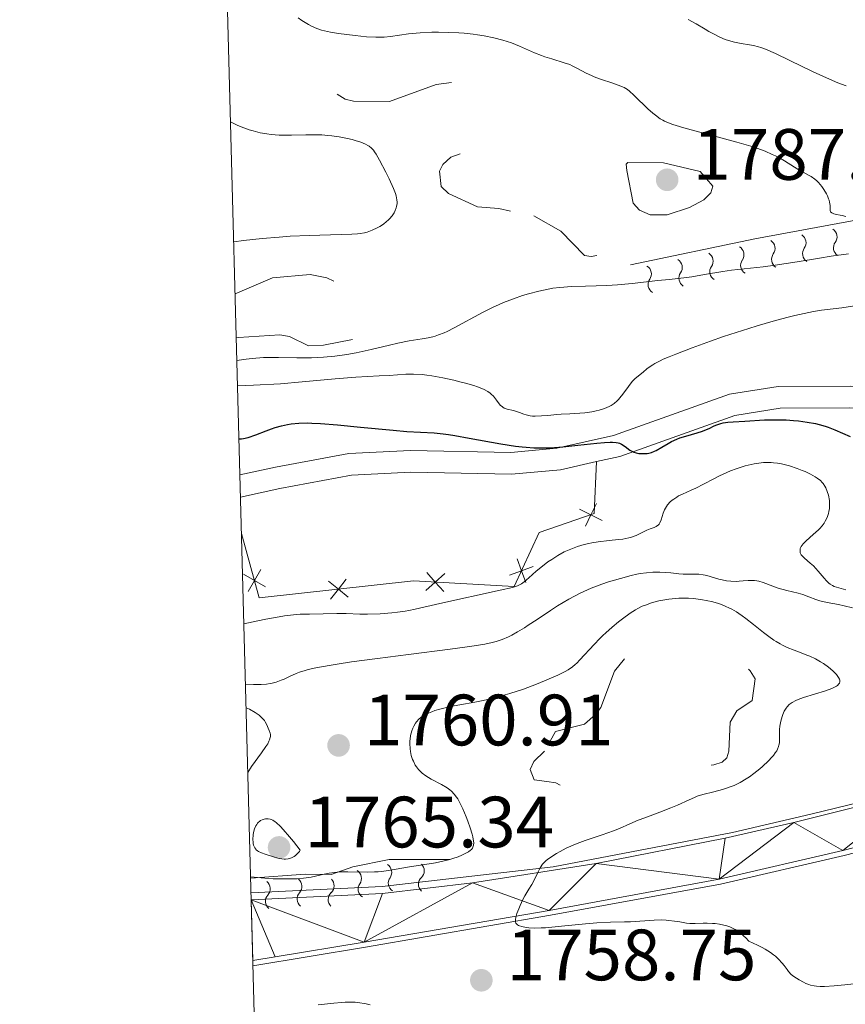
# Model space of a CAD drawing. Units: metres. Extents: x 680866 to 685399, y 4758186 to 4761275.
# Drawn here: x 681758 to 681872, y 4759731 to 4759867 of the extents above; entities that cross this region are included whole.
import ezdxf

# ---------------------------------------------------------------- set-up
doc = ezdxf.new("R2010")
doc.units = ezdxf.units.M
doc.header["$MEASUREMENT"] = 0
doc.linetypes.add('DGN Style 3', pattern=[76.65448, 54.7532, -21.90128])
doc.linetypes.add('DGN Style 5', pattern=[38.32724, 16.42596, -21.90128])
for name, color, linetype, lineweight in [('Carátula', 7, 'Continuous', 0), ('Edificios construcciones cerramientos', 7, 'Continuous', 0), ('Elementos auxiliares', 7, 'Continuous', 0), ('Relieve y altimetría', 7, 'Continuous', 0), ('Textos de rotulación', 7, 'Continuous', 0), ('Viales y ferrocarril', 7, 'Continuous', 0)]:
    doc.layers.add(name, color=color, linetype=linetype, lineweight=lineweight)
doc.styles.add('Style-arial', font='arial.shx', dxfattribs={"bigfont": 'arialbig.shx'})

# ---------------------------------------------------------------- blocks, each defined once
blk = doc.blocks.new('5PATER')
at = {"layer": 'Relieve y altimetría', "linetype": 'Continuous', "lineweight": 0}
h = blk.add_hatch(color=250, dxfattribs=at)
edge = h.paths.add_edge_path()
edge.add_ellipse((0, 0), major_axis=(-1.1, -1.11), ratio=0.999422, start_angle=0, end_angle=360)

msp = doc.modelspace()

# ---------------------------------------------------------------- linework, layer by layer
at = {"layer": 'Carátula', "color": 7, "linetype": 'Continuous', "lineweight": 0}
msp.add_3dface([(680945.71, 4758186.12), (685399.11, 4758305.59), (685319.46, 4761274.54), (680866.06, 4761155.06)], dxfattribs=at)
at = {"layer": 'Edificios construcciones cerramientos', "color": 250, "linetype": 'Continuous', "lineweight": 0, "flags": 128}
for points, elevation in [([(681837.2, 4759800.42), (681836.43, 4759798.85), (681835.66, 4759797.28)], 1772.59), ([(681838, 4759798.08), (681836.43, 4759798.85), (681834.86, 4759799.62)], 1772.59), ([(681826.24, 4759792.79), (681826.84, 4759791.14), (681827.44, 4759789.5)], 1770.81), ([(681789.13, 4759788.26), (681789.99, 4759789.78), (681790.86, 4759791.3)], 1771.66), ([(681816.12, 4759788.27), (681814.95, 4759789.57), (681813.79, 4759790.88)], 1772.13), ([(681828.48, 4759791.74), (681826.84, 4759791.14), (681825.19, 4759790.54)], 1770.81), ([(681791.51, 4759788.92), (681789.99, 4759789.78), (681788.47, 4759790.65)], 1771.66), ([(681802.94, 4759787.5), (681801.58, 4759788.59), (681800.21, 4759789.69)], 1772.06), ([(681802.67, 4759789.96), (681801.58, 4759788.59), (681800.48, 4759787.23)], 1772.06), ([(681816.26, 4759790.74), (681814.95, 4759789.57), (681813.65, 4759788.41)], 1772.13)]:
    msp.add_lwpolyline(points, dxfattribs=dict(at, elevation=elevation))
at = {"layer": 'Edificios construcciones cerramientos', "color": 170, "linetype": 'Continuous', "lineweight": 0}
for points in [[(682044.21, 4759814.94, 1764.6), (682041.65, 4759810.6, 1764.59), (682038.51, 4759807.01, 1764.97), (682035.58, 4759804.7, 1765.13), (682027.51, 4759799.38, 1764.99), (682019.06, 4759794.87, 1765.2), (682006.81, 4759790.13, 1765.38), (681995.4, 4759786.96, 1765.57), (681977.99, 4759783.3, 1765.25), (681948.32, 4759777.72, 1764.64), (681916.92, 4759771.15, 1763.5), (681901.77, 4759767.13, 1762.98), (681882.28, 4759761.33, 1761.4), (681866.78, 4759757.53, 1760.86), (681855.97, 4759755.01, 1760.26), (681831.23, 4759750.27, 1758.88), (681820, 4759748.99, 1757.56), (681807.63, 4759747.55, 1757.39), (681789.53, 4759746.69, 1757.06)], [(681916.66, 4759763.35, 1762.9), (681913.15, 4759762.65, 1762.44), (681893.94, 4759757.64, 1761.51), (681871.39, 4759751.84, 1760.06), (681854.33, 4759747.88, 1759.55), (681830.85, 4759743.58, 1757.83), (681805.33, 4759739.2, 1756.58), (681789.8, 4759736.62, 1756.68)]]:
    msp.add_polyline3d(points, dxfattribs=at)
at = {"layer": 'Edificios construcciones cerramientos', "color": 250, "linetype": 'Continuous', "lineweight": 0}
msp.add_polyline3d([(681788.21, 4759796.27, 1772.22), (681790.65, 4759787.39, 1771.46), (681811.96, 4759789.74, 1772.63), (681825.82, 4759788.96, 1770.3), (681829.3, 4759796.41, 1772.05), (681836.89, 4759799.01, 1772.63), (681837.18, 4759806.19, 1774.37)], dxfattribs=at)
at = {"layer": 'Elementos auxiliares', "color": 250, "linetype": 'Continuous', "lineweight": 0}
msp.add_3dface([(681819.94, 4758603.33), (685218.7, 4758694.51), (685156.02, 4761007.95), (681758.41, 4760916.77)], dxfattribs=at)
at = {"layer": 'Relieve y altimetría', "color": 36, "linetype": 'Continuous', "lineweight": 0, "flags": 128}
for points, elevation in [([(681796.04, 4759867.43), (681796.56, 4759867.08), (681797.47, 4759866.53), (681797.87, 4759866.31), (681798.59, 4759865.98), (681799.24, 4759865.75), (681799.65, 4759865.64), (681800.51, 4759865.47), (681801.58, 4759865.29), (681803.89, 4759864.98), (681805.47, 4759864.81), (681806.73, 4759864.75), (681807.44, 4759864.75), (681807.88, 4759864.78), (681808.78, 4759864.87), (681811.26, 4759865.21), (681812.85, 4759865.36), (681814.5, 4759865.44), (681815.4, 4759865.45), (681816.78, 4759865.43), (681818.2, 4759865.36), (681818.92, 4759865.31), (681820.16, 4759865.18), (681820.78, 4759865.1), (681821.69, 4759864.95), (681823.01, 4759864.69), (681824.27, 4759864.36), (681824.87, 4759864.17), (681825.46, 4759863.97), (681826.57, 4759863.53), (681828.64, 4759862.63), (681829.61, 4759862.23), (681830.09, 4759862.06), (681831.02, 4759861.77), (681832.74, 4759861.25), (681833.5, 4759860.98), (681833.85, 4759860.83), (681834.5, 4759860.51), (681835.78, 4759859.8), (681836.5, 4759859.46), (681836.9, 4759859.29), (681837.76, 4759858.98), (681839.47, 4759858.42), (681840.2, 4759858.17), (681840.78, 4759857.94), (681841.02, 4759857.82), (681841.46, 4759857.55), (681841.74, 4759857.33), (681842.36, 4759856.77), (681842.92, 4759856.2), (681843.8, 4759855.34), (681844.27, 4759854.9), (681844.97, 4759854.27), (681845.32, 4759853.99), (681846, 4759853.51), (681846.36, 4759853.3), (681846.6, 4759853.18), (681847.13, 4759852.94), (681847.73, 4759852.71), (681848.18, 4759852.56), (681849.24, 4759852.24), (681856.57, 4759850.28), (681858.49, 4759849.71), (681859.33, 4759849.44), (681860.46, 4759849.02), (681861.46, 4759848.6), (681861.91, 4759848.38), (681862.34, 4759848.16), (681863.14, 4759847.7), (681864.52, 4759846.81), (681865.13, 4759846.44), (681865.71, 4759846.12), (681866.45, 4759845.74), (681866.81, 4759845.54), (681867.33, 4759845.17), (681867.58, 4759844.96), (681867.83, 4759844.71), (681868.3, 4759844.14), (681868.59, 4759843.73), (681868.93, 4759843.16), (681869.06, 4759842.88), (681869.23, 4759842.47), (681869.29, 4759842.28), (681869.36, 4759842.01), (681869.42, 4759841.54), (681869.42, 4759841.26), (681869.44, 4759840.96), (681869.45, 4759840.83), (681869.51, 4759840.67), (681869.66, 4759840.51), (681869.94, 4759840.38), (681870.3, 4759840.29), (681870.83, 4759840.2), (681871.09, 4759840.16), (681871.62, 4759840.03)], 1790), ([(681849.84, 4759867.22), (681850.93, 4759866.61), (681852.18, 4759865.88), (681852.72, 4759865.56), (681853.27, 4759865.26), (681854.21, 4759864.78), (681854.97, 4759864.45), (681855.42, 4759864.29), (681856.23, 4759864.06), (681857.15, 4759863.89), (681858.33, 4759863.7), (681858.86, 4759863.61), (681859.53, 4759863.46), (681859.88, 4759863.35), (681860.52, 4759863.11), (681861.88, 4759862.51), (681863.88, 4759861.56), (681867.02, 4759860.05), (681868.54, 4759859.34), (681870.52, 4759858.48), (681871.64, 4759858.04)], 1795), ([(681786.7, 4759853.09), (681787.61, 4759852.65), (681788.19, 4759852.4), (681789.29, 4759852), (681789.81, 4759851.83), (681790.8, 4759851.59), (681791.72, 4759851.42), (681792.31, 4759851.35), (681793.41, 4759851.26), (681793.99, 4759851.24), (681795.1, 4759851.23), (681797.09, 4759851.28), (681798, 4759851.3), (681799.3, 4759851.28), (681800.13, 4759851.22), (681800.67, 4759851.17), (681801.7, 4759851.03), (681802.82, 4759850.81), (681803.5, 4759850.65), (681803.92, 4759850.53), (681804.66, 4759850.29), (681805.31, 4759850.02), (681805.64, 4759849.84), (681805.83, 4759849.71), (681806.15, 4759849.45), (681806.43, 4759849.16), (681806.57, 4759848.97), (681806.81, 4759848.61), (681807.27, 4759847.8), (681808.15, 4759846.13), (681808.61, 4759845.2), (681809.2, 4759843.89), (681809.47, 4759843.18), (681809.56, 4759842.88), (681809.67, 4759842.34), (681809.69, 4759842.02), (681809.68, 4759841.82), (681809.62, 4759841.42), (681809.56, 4759841.23), (681809.41, 4759840.84), (681809.27, 4759840.55), (681808.99, 4759840.13), (681808.65, 4759839.72), (681808.45, 4759839.52), (681808.24, 4759839.33), (681807.79, 4759838.97), (681807.29, 4759838.65), (681806.95, 4759838.46), (681806.26, 4759838.13), (681805.56, 4759837.88), (681805.19, 4759837.79), (681804.57, 4759837.68), (681804.23, 4759837.64), (681803.44, 4759837.58), (681797.56, 4759837.42), (681794.91, 4759837.29), (681793.43, 4759837.19), (681791.05, 4759836.99), (681788.48, 4759836.71), (681787.14, 4759836.54)], 1785), ([(681787.58, 4759820.16), (681788.87, 4759820.34), (681789.69, 4759820.43), (681791.24, 4759820.54), (681791.96, 4759820.57), (681793.34, 4759820.58), (681795.85, 4759820.52), (681797.02, 4759820.5), (681797.87, 4759820.51), (681799.52, 4759820.59), (681801.09, 4759820.74), (681802.1, 4759820.87), (681802.76, 4759820.97), (681804.04, 4759821.21), (681806.11, 4759821.66), (681808.63, 4759822.28), (681809.78, 4759822.54), (681811.35, 4759822.84), (681813.16, 4759823.13), (681813.95, 4759823.27), (681814.6, 4759823.42), (681814.92, 4759823.51), (681815.4, 4759823.67), (681816.17, 4759823.98), (681816.59, 4759824.17), (681817.57, 4759824.66), (681821.49, 4759826.76), (681822.95, 4759827.49), (681823.67, 4759827.83), (681824.37, 4759828.14), (681825.73, 4759828.67), (681827, 4759829.11), (681827.8, 4759829.35), (681829.26, 4759829.73), (681830.55, 4759830.01), (681831.17, 4759830.11), (681832.12, 4759830.23), (681833.73, 4759830.35), (681835.7, 4759830.42), (681838.62, 4759830.51), (681840.08, 4759830.59), (681842.12, 4759830.77), (681845.66, 4759831.19), (681847.21, 4759831.35), (681849.25, 4759831.57), (681850.34, 4759831.71), (681852.12, 4759832), (681854.62, 4759832.43), (681855.84, 4759832.6), (681857.59, 4759832.8), (681860.21, 4759833.08), (681861.85, 4759833.3), (681864.88, 4759833.78), (681867.96, 4759834.29), (681869.56, 4759834.54), (681871.96, 4759834.86)], 1785), ([(681787.67, 4759816.65), (681789.87, 4759816.74), (681793.59, 4759816.95), (681796.58, 4759817.19), (681801.14, 4759817.63), (681803.98, 4759817.84), (681807.22, 4759818.02), (681808.58, 4759818.1), (681810.87, 4759818.25), (681811.95, 4759818.27), (681813.13, 4759818.21), (681813.78, 4759818.14), (681814.47, 4759818.04), (681815.98, 4759817.77), (681817.53, 4759817.42), (681818.52, 4759817.17), (681819.14, 4759817.01), (681820.25, 4759816.68), (681820.77, 4759816.5), (681821.6, 4759816.17), (681822.2, 4759815.86), (681822.51, 4759815.65), (681822.68, 4759815.51), (681822.97, 4759815.21), (681823.4, 4759814.66), (681823.77, 4759814.18), (681823.96, 4759813.96), (681824.17, 4759813.78), (681824.29, 4759813.7), (681824.47, 4759813.59), (681824.87, 4759813.44), (681825.74, 4759813.23), (681826.17, 4759813.12), (681826.58, 4759812.96), (681827.15, 4759812.74), (681827.48, 4759812.63), (681828.05, 4759812.52), (681828.38, 4759812.48), (681828.75, 4759812.47), (681829.59, 4759812.49), (681830.5, 4759812.56), (681831.73, 4759812.68), (681832.32, 4759812.74), (681833.52, 4759812.81), (681834.92, 4759812.88), (681835.58, 4759812.93), (681836.55, 4759813.07), (681837.17, 4759813.2), (681837.56, 4759813.3), (681838.3, 4759813.52), (681838.94, 4759813.78), (681839.24, 4759813.94), (681839.65, 4759814.22), (681840.05, 4759814.56), (681840.24, 4759814.77), (681840.44, 4759815), (681840.83, 4759815.51), (681841.61, 4759816.58), (681841.99, 4759817.07), (681842.18, 4759817.28), (681842.55, 4759817.65), (681843.62, 4759818.55), (681844.13, 4759818.99), (681844.48, 4759819.25), (681844.95, 4759819.55), (681845.24, 4759819.72), (681845.97, 4759820.1), (681846.42, 4759820.31), (681847.21, 4759820.66), (681848.15, 4759821.04), (681850.39, 4759821.9), (681852.95, 4759822.82), (681854.73, 4759823.44), (681858.2, 4759824.57), (681859.39, 4759824.94), (681861.56, 4759825.58), (681863.45, 4759826.09), (681864.57, 4759826.37), (681866.5, 4759826.79), (681867.13, 4759826.91), (681868.25, 4759827.09), (681871.03, 4759827.44), (681875.5, 4759828.12)], 1780), ([(681788.54, 4759783.8), (681790.48, 4759784.23), (681791.59, 4759784.46), (681793.42, 4759784.79), (681794.16, 4759784.91), (681795.37, 4759785.06), (681796.29, 4759785.12), (681797.61, 4759785.13), (681801.37, 4759785.25), (681802.64, 4759785.21), (681804.52, 4759785.14), (681805.58, 4759785.14), (681807.35, 4759785.2), (681808.97, 4759785.32), (681809.74, 4759785.4), (681810.81, 4759785.55), (681811.29, 4759785.63), (681812.19, 4759785.81), (681815.6, 4759786.61), (681823.91, 4759788.43), (681825.59, 4759788.84), (681826.3, 4759789.07), (681826.65, 4759789.23), (681826.85, 4759789.34), (681827.22, 4759789.59), (681827.86, 4759790.14), (681828.89, 4759791.07), (681829.52, 4759791.6), (681830.49, 4759792.34), (681831.03, 4759792.7), (681831.87, 4759793.23), (681832.76, 4759793.72), (681833.21, 4759793.93), (681833.66, 4759794.13), (681834.57, 4759794.48), (681835.5, 4759794.75), (681836.13, 4759794.9), (681836.56, 4759794.99), (681837.43, 4759795.13), (681838.93, 4759795.3), (681840.24, 4759795.43), (681840.84, 4759795.51), (681841.67, 4759795.66), (681842.03, 4759795.76), (681842.67, 4759795.99), (681843.22, 4759796.25), (681843.86, 4759796.59), (681844.16, 4759796.73), (681844.6, 4759796.9), (681845.16, 4759797.11), (681845.41, 4759797.22), (681845.63, 4759797.36), (681845.72, 4759797.44), (681845.86, 4759797.58), (681845.96, 4759797.74), (681846.13, 4759798.14), (681846.41, 4759799.07), (681846.6, 4759799.55), (681846.72, 4759799.78), (681847.01, 4759800.22), (681847.38, 4759800.62), (681847.66, 4759800.87), (681847.85, 4759801.02), (681848.28, 4759801.3), (681848.53, 4759801.45), (681849.07, 4759801.71), (681850.26, 4759802.23), (681850.92, 4759802.53), (681851.95, 4759803.06), (681853.41, 4759803.84), (681854.16, 4759804.23), (681855.16, 4759804.7), (681855.67, 4759804.92), (681856.46, 4759805.22), (681857.29, 4759805.49), (681857.72, 4759805.61), (681858.52, 4759805.81), (681858.94, 4759805.89), (681859.58, 4759805.98), (681860.25, 4759806.05), (681860.59, 4759806.06), (681861.29, 4759806.05), (681861.64, 4759806.03), (681862.18, 4759805.97), (681862.73, 4759805.88), (681863.1, 4759805.8), (681863.84, 4759805.61), (681864.9, 4759805.25), (681865.57, 4759804.99), (681865.98, 4759804.82), (681866.72, 4759804.47), (681867.39, 4759804.1), (681867.66, 4759803.93), (681868.11, 4759803.57), (681868.35, 4759803.33), (681868.48, 4759803.16), (681868.72, 4759802.79), (681868.84, 4759802.56), (681869.04, 4759802.07), (681869.2, 4759801.54), (681869.33, 4759800.82)], 1770), ([(681869.33, 4759800.82), (681869.36, 4759800.48), (681869.37, 4759800.22), (681869.35, 4759799.74), (681869.27, 4759799.29), (681869.2, 4759799.01), (681869.02, 4759798.47), (681868.77, 4759797.97), (681868.63, 4759797.72), (681868.36, 4759797.35), (681868.02, 4759796.96), (681867.82, 4759796.76), (681867.11, 4759796.13), (681866.12, 4759795.27), (681865.73, 4759794.86), (681865.45, 4759794.49), (681865.36, 4759794.31), (681865.32, 4759794.19), (681865.28, 4759793.97), (681865.29, 4759793.75), (681865.32, 4759793.61), (681865.46, 4759793.34), (681865.58, 4759793.19), (681865.89, 4759792.88), (681866.7, 4759792.2), (681867.14, 4759791.79), (681867.8, 4759791.08), (681868.6, 4759790.12), (681868.95, 4759789.72), (681869.26, 4759789.41), (681869.42, 4759789.29), (681869.75, 4759789.09), (681870, 4759788.97), (681870.63, 4759788.77), (681871.62, 4759788.51)], 1770), ([(681788.76, 4759775.49), (681789.86, 4759775.43), (681790.52, 4759775.42), (681790.92, 4759775.44), (681791.66, 4759775.5), (681792.15, 4759775.57), (681792.45, 4759775.63), (681793, 4759775.77), (681793.71, 4759776.01), (681794.11, 4759776.18), (681794.82, 4759776.52), (681795.75, 4759776.95), (681796.21, 4759777.13), (681796.98, 4759777.37), (681797.42, 4759777.49), (681798.46, 4759777.72), (681800.29, 4759778.06), (681801.41, 4759778.24), (681803.37, 4759778.54), (681806.97, 4759779.04), (681811.28, 4759779.58), (681817.02, 4759780.3), (681819.36, 4759780.61), (681820.31, 4759780.75), (681821.78, 4759780.99), (681822.81, 4759781.21), (681823.34, 4759781.35), (681824.2, 4759781.65), (681825.05, 4759782.02), (681825.52, 4759782.25), (681826.31, 4759782.68), (681827.25, 4759783.25), (681827.78, 4759783.6), (681828.99, 4759784.41), (681830.84, 4759785.65), (681831.83, 4759786.29), (681833.37, 4759787.21), (681834.15, 4759787.63), (681834.94, 4759788.03), (681835.45, 4759788.27), (681836.48, 4759788.71), (681837.95, 4759789.27), (681838.87, 4759789.58), (681840.52, 4759790.08), (681841.98, 4759790.47), (681842.77, 4759790.65), (681843.24, 4759790.74), (681844.1, 4759790.86), (681844.99, 4759790.93), (681845.56, 4759790.95), (681845.94, 4759790.95), (681846.67, 4759790.91), (681847.47, 4759790.83), (681848.58, 4759790.71), (681849.16, 4759790.68), (681850.09, 4759790.67), (681851.33, 4759790.64), (681851.92, 4759790.58), (681852.2, 4759790.53), (681852.73, 4759790.39), (681853.74, 4759790.07), (681854.27, 4759789.92), (681854.55, 4759789.86), (681855.13, 4759789.76), (681855.73, 4759789.69), (681856.52, 4759789.67), (681856.9, 4759789.68), (681857.45, 4759789.72), (681858.14, 4759789.78), (681858.49, 4759789.8), (681859.02, 4759789.78), (681859.3, 4759789.74), (681859.58, 4759789.68), (681860.18, 4759789.5), (681861.52, 4759789), (681862.26, 4759788.75), (681863.45, 4759788.41), (681865.01, 4759788.02), (681865.68, 4759787.84), (681866.5, 4759787.54), (681867.47, 4759787.17), (681868.03, 4759786.99), (681869.05, 4759786.76), (681870.61, 4759786.47), (681871.39, 4759786.3), (681872.5, 4759786.02)], 1765), ([(681837.64, 4759781.77), (681838.05, 4759782.18), (681838.48, 4759782.57), (681839.35, 4759783.35), (681840.23, 4759784.07), (681840.8, 4759784.51), (681841.86, 4759785.27), (681842.57, 4759785.72), (681842.89, 4759785.91), (681843.52, 4759786.23), (681843.94, 4759786.4), (681844.81, 4759786.7), (681845.79, 4759786.96), (681846.33, 4759787.08), (681847.19, 4759787.21), (681848.1, 4759787.3), (681848.58, 4759787.33), (681849.45, 4759787.34), (681849.89, 4759787.33), (681850.56, 4759787.29), (681851.58, 4759787.17), (681852.58, 4759787), (681853.07, 4759786.89), (681853.91, 4759786.65), (681854.33, 4759786.51), (681854.95, 4759786.26), (681855.57, 4759785.97), (681855.88, 4759785.81), (681856.51, 4759785.44), (681856.82, 4759785.24), (681857.31, 4759784.9), (681857.81, 4759784.54), (681858.84, 4759783.73), (681860.25, 4759782.6), (681860.96, 4759782.06), (681861.66, 4759781.57), (681862.01, 4759781.35), (681862.52, 4759781.05), (681862.86, 4759780.87), (681863.52, 4759780.55), (681864.48, 4759780.16), (681865.68, 4759779.72), (681866.24, 4759779.5), (681866.65, 4759779.33), (681867.4, 4759778.96), (681868.09, 4759778.58), (681868.5, 4759778.33), (681869.21, 4759777.83), (681869.83, 4759777.32), (681870.14, 4759777.01), (681870.31, 4759776.81), (681870.59, 4759776.41), (681870.72, 4759776.15), (681870.76, 4759776.02), (681870.77, 4759775.82), (681870.71, 4759775.61), (681870.64, 4759775.51), (681870.44, 4759775.31), (681870.3, 4759775.2), (681870.02, 4759775.05), (681869.67, 4759774.89), (681868.79, 4759774.56), (681865.78, 4759773.64), (681865.02, 4759773.37), (681864.71, 4759773.24), (681864.2, 4759772.97), (681863.93, 4759772.78), (681863.77, 4759772.65), (681863.49, 4759772.36), (681863.36, 4759772.17), (681863.11, 4759771.76), (681862.91, 4759771.31), (681862.8, 4759771), (681862.62, 4759770.37), (681862.5, 4759769.67), (681862.46, 4759769.21), (681862.44, 4759768.9), (681862.45, 4759768.3), (681862.47, 4759767.71), (681862.45, 4759767.39), (681862.38, 4759767.06), (681862.33, 4759766.88), (681862.18, 4759766.5), (681862.07, 4759766.3), (681861.86, 4759765.98), (681861.6, 4759765.63), (681861.39, 4759765.39), (681860.93, 4759764.89), (681860.11, 4759764.12), (681859.72, 4759763.78), (681858.91, 4759763.14), (681858.3, 4759762.7), (681857.86, 4759762.41), (681857, 4759761.91), (681856.18, 4759761.51), (681855.64, 4759761.29), (681855.29, 4759761.16), (681854.58, 4759760.93), (681853.41, 4759760.63), (681851.87, 4759760.24), (681851.11, 4759760)], 1760), ([(681789.47, 4759748.87), (681791.44, 4759748.7), (681792.6, 4759748.63), (681793.3, 4759748.61), (681794.56, 4759748.59), (681795.38, 4759748.61), (681795.88, 4759748.63), (681796.76, 4759748.7), (681797.85, 4759748.85), (681798.44, 4759748.96), (681799.41, 4759749.19), (681800.3, 4759749.38), (681800.69, 4759749.45), (681801.42, 4759749.54), (681801.89, 4759749.57), (681802.88, 4759749.59), (681805.6, 4759749.53), (681806.58, 4759749.56), (681807.06, 4759749.59), (681807.55, 4759749.63), (681808.5, 4759749.76), (681811.38, 4759750.27), (681812.92, 4759750.5), (681815, 4759750.83), (681816.01, 4759751.04), (681816.97, 4759751.28), (681817.38, 4759751.4), (681818.13, 4759751.66), (681818.64, 4759751.86), (681819.28, 4759752.18), (681819.54, 4759752.34), (681819.83, 4759752.56), (681819.94, 4759752.67), (681820.07, 4759752.85), (681820.14, 4759752.98), (681820.23, 4759753.25), (681820.25, 4759753.58), (681820.23, 4759753.82), (681820.12, 4759754.4), (681820.02, 4759754.79), (681819.76, 4759755.65), (681819.43, 4759756.57), (681819.2, 4759757.18), (681818.74, 4759758.28), (681818.31, 4759759.2), (681818.05, 4759759.65), (681817.88, 4759759.9), (681817.55, 4759760.32), (681817.18, 4759760.7), (681816.97, 4759760.88), (681816.58, 4759761.17), (681815.8, 4759761.63), (681814.38, 4759762.38), (681813.63, 4759762.85), (681813.15, 4759763.21), (681812.93, 4759763.41), (681812.62, 4759763.72), (681812.35, 4759764.07), (681812.19, 4759764.31), (681811.93, 4759764.83), (681811.82, 4759765.09), (681811.64, 4759765.64), (681811.52, 4759766.19), (681811.47, 4759766.56), (681811.43, 4759767.28), (681811.45, 4759767.66), (681811.47, 4759767.91), (681811.55, 4759768.38), (681811.72, 4759769.03), (681811.87, 4759769.42), (681811.98, 4759769.66), (681812.22, 4759770.08), (681812.37, 4759770.28), (681812.67, 4759770.63), (681813.01, 4759770.92), (681813.26, 4759771.09), (681813.81, 4759771.39), (681814.47, 4759771.68), (681814.87, 4759771.83), (681815.59, 4759772.05), (681816.51, 4759772.28), (681817.06, 4759772.39), (681818.35, 4759772.63), (681820.4, 4759773.01), (681821.54, 4759773.24), (681823.35, 4759773.65), (681824.28, 4759773.9), (681825.23, 4759774.18), (681827.11, 4759774.8), (681828.91, 4759775.47), (681830.02, 4759775.92), (681830.69, 4759776.2), (681831.87, 4759776.73), (681832.87, 4759777.23), (681833.27, 4759777.46), (681833.9, 4759777.89), (681834.26, 4759778.18), (681834.48, 4759778.38), (681834.92, 4759778.85), (681836.86, 4759780.97), (681837.64, 4759781.77)], 1760), ([(681788.85, 4759772.23), (681789.32, 4759772.01), (681790.08, 4759771.58), (681790.65, 4759771.18), (681790.95, 4759770.93), (681791.11, 4759770.76), (681791.37, 4759770.45), (681791.48, 4759770.28), (681791.66, 4759769.96), (681792.01, 4759769.1), (681792.16, 4759768.73), (681792.21, 4759768.52), (681792.21, 4759768.27), (681792.19, 4759768.13), (681792.09, 4759767.79), (681792, 4759767.59), (681791.83, 4759767.25), (681791.59, 4759766.87), (681790.98, 4759765.98), (681789.61, 4759764.1), (681789.09, 4759763.31)], 1760), ([(681851.11, 4759760), (681850.74, 4759759.86), (681849.98, 4759759.53), (681848.37, 4759758.78), (681847.46, 4759758.39), (681845.94, 4759757.8), (681843.88, 4759757.05), (681842.97, 4759756.7), (681841.82, 4759756.2), (681840.38, 4759755.56), (681839.54, 4759755.23), (681837.98, 4759754.69), (681835.65, 4759753.9), (681834.52, 4759753.48), (681833.99, 4759753.26), (681833.03, 4759752.83), (681832.19, 4759752.39), (681831.7, 4759752.12), (681830.9, 4759751.61), (681830.44, 4759751.29), (681830.25, 4759751.13), (681829.94, 4759750.83), (681829.76, 4759750.62), (681829.44, 4759750.12), (681829.06, 4759749.41), (681828.53, 4759748.35), (681828.26, 4759747.84), (681827.87, 4759747.17), (681827.33, 4759746.28), (681827.05, 4759745.75), (681826.65, 4759744.92), (681826.46, 4759744.49), (681826.22, 4759743.84), (681826.07, 4759743.27), (681826.03, 4759743.02), (681826.02, 4759742.81), (681826.03, 4759742.7), (681826.09, 4759742.5), (681826.14, 4759742.41), (681826.28, 4759742.28), (681826.45, 4759742.18), (681826.58, 4759742.12), (681826.9, 4759742.03), (681827.49, 4759741.91), (681827.87, 4759741.86), (681828.6, 4759741.82), (681829.57, 4759741.84), (681830.16, 4759741.87), (681832.35, 4759742.06), (681835.68, 4759742.39), (681837.23, 4759742.52), (681839.14, 4759742.63), (681841.08, 4759742.67), (681841.9, 4759742.69), (681845.16, 4759742.93), (681846.15, 4759742.94), (681846.79, 4759742.91), (681847.19, 4759742.88), (681847.94, 4759742.79), (681848.69, 4759742.66), (681849.61, 4759742.5), (681850.08, 4759742.45), (681850.83, 4759742.44), (681851.91, 4759742.48), (681852.46, 4759742.49), (681853.21, 4759742.47), (681853.59, 4759742.43), (681854.16, 4759742.35), (681854.75, 4759742.23), (681855.05, 4759742.15), (681855.6, 4759741.97), (681855.89, 4759741.86), (681856.33, 4759741.63), (681856.79, 4759741.34), (681857.03, 4759741.16), (681857.53, 4759740.72), (681857.79, 4759740.46), (681858.2, 4759740.02), (681859.4, 4759739.48), (681860.08, 4759739.13), (681860.48, 4759738.91), (681861.19, 4759738.46), (681861.63, 4759738.14), (681861.89, 4759737.93), (681862.33, 4759737.53), (681862.83, 4759736.98), (681863.09, 4759736.65), (681863.49, 4759736.08), (681863.69, 4759735.82), (681864.07, 4759735.41), (681864.44, 4759735.12), (681865.18, 4759734.66), (681865.74, 4759734.33), (681866.08, 4759734.16), (681866.48, 4759734.01), (681866.71, 4759733.94), (681867.25, 4759733.84), (681867.56, 4759733.8), (681868.07, 4759733.77), (681868.66, 4759733.76), (681870, 4759733.83)], 1760), ([(681796.33, 4759752.58), (681795.4, 4759753.76), (681794.86, 4759754.42), (681793.97, 4759755.44), (681793.61, 4759755.82), (681793.01, 4759756.37), (681792.85, 4759756.5), (681792.56, 4759756.69), (681792.31, 4759756.8), (681792.16, 4759756.85), (681791.9, 4759756.88), (681791.52, 4759756.87), (681791.34, 4759756.84), (681791.08, 4759756.76), (681790.85, 4759756.64), (681790.74, 4759756.57), (681790.53, 4759756.4), (681790.44, 4759756.29), (681790.31, 4759756.12), (681790.2, 4759755.93), (681790.02, 4759755.49), (681789.89, 4759755.02), (681789.84, 4759754.69), (681789.8, 4759754.05), (681789.81, 4759753.67), (681789.83, 4759753.49), (681789.89, 4759753.24), (681790.04, 4759752.9), (681790.18, 4759752.71), (681790.26, 4759752.62), (681790.41, 4759752.49), (681790.58, 4759752.38), (681790.99, 4759752.18), (681791.5, 4759752), (681792.76, 4759751.62), (681793.41, 4759751.44), (681793.76, 4759751.37), (681794.11, 4759751.33), (681794.29, 4759751.33), (681794.65, 4759751.36), (681794.83, 4759751.4), (681795.11, 4759751.5), (681795.47, 4759751.7), (681795.65, 4759751.84), (681795.93, 4759752.09), (681796.2, 4759752.4), (681796.33, 4759752.58)], 1765), ([(681870, 4759733.83), (681871.47, 4759733.97), (681874.3, 4759734.29)], 1760), ([(681805.97, 4759731.22), (681805.43, 4759731.37), (681805.14, 4759731.42), (681804.53, 4759731.51), (681803.89, 4759731.57), (681803.44, 4759731.59), (681802.53, 4759731.58), (681802.01, 4759731.56), (681800.95, 4759731.47), (681798.81, 4759731.23)], 1760)]:
    msp.add_lwpolyline(points, dxfattribs=dict(at, elevation=elevation))
at = {"layer": 'Relieve y altimetría', "color": 27, "linetype": 'DGN Style 5', "lineweight": 0, "flags": 128}
for points, elevation in [([(681801.4, 4759856.89), (681802.54, 4759856.22), (681803.66, 4759855.96), (681808.64, 4759855.89), (681815.06, 4759858.22), (681817.49, 4759858.57), (681821.56, 4759858.24), (681824.51, 4759857.19), (681825.57, 4759856.24), (681826.02, 4759854.73), (681826.2, 4759853.28), (681825.79, 4759851.27), (681817.11, 4759848.23), (681815.98, 4759847.19), (681815.52, 4759846.26), (681815.78, 4759844.16), (681816.8, 4759843.18), (681820.78, 4759841.35), (681823.7, 4759841.13), (681828.54, 4759840.1)], 1787.5), ([(681828.54, 4759840.1), (681832.3, 4759838), (681835.54, 4759834.66), (681836.47, 4759834.5), (681837.24, 4759834.64)], 1787.5), ([(681787.49, 4759823.36), (681787.81, 4759823.34), (681793.51, 4759823.69), (681794.83, 4759823.47), (681797.47, 4759822.19), (681799.55, 4759822.25), (681804.88, 4759823.29), (681809.59, 4759825.61), (681812.04, 4759826.27), (681811.68, 4759827.34), (681808.57, 4759827.71), (681803.88, 4759830.46), (681801.98, 4759830.6), (681799.98, 4759831.58), (681797.67, 4759832.04), (681792.48, 4759831.54), (681787.33, 4759829.34)], 1787.5), ([(681830.81, 4759767.62), (681831.55, 4759768.94), (681835.56, 4759769.96), (681837.05, 4759771.27), (681837.79, 4759772.24), (681839.69, 4759777.26), (681843.44, 4759781.94), (681845.1, 4759783.21), (681848.53, 4759784.75), (681850.6, 4759784.27), (681854.53, 4759781.21), (681858.39, 4759777.32), (681859.1, 4759776.22), (681858.67, 4759773.24), (681856.58, 4759771.79), (681855.63, 4759770.24), (681855.48, 4759766.22), (681855.16, 4759765.3), (681854.53, 4759764.71), (681853.39, 4759764.33), (681843.52, 4759763.7), (681839.92, 4759762.28), (681837.57, 4759760.73), (681835.82, 4759760.34), (681834, 4759760.65), (681831.57, 4759761.84), (681830.34, 4759762.03)], 1757.5), ([(681830.34, 4759762.03), (681828.61, 4759762.29), (681828.04, 4759763.7), (681828.54, 4759764.8), (681830.03, 4759766.24)], 1757.5)]:
    msp.add_lwpolyline(points, dxfattribs=dict(at, elevation=elevation))
at = {"layer": 'Relieve y altimetría', "color": 252, "linetype": 'DGN Style 3', "lineweight": 0, "elevation": 1787.5, "flags": 128}
msp.add_lwpolyline([(681853.27, 4759844.23), (681852.96, 4759843.28), (681852.01, 4759842.31), (681850.02, 4759841.26), (681846.96, 4759840.26), (681844.6, 4759840.25), (681843.15, 4759840.89), (681842.27, 4759841.87), (681841.38, 4759846.37), (681841.3, 4759847.26), (681841.54, 4759847.48), (681846.44, 4759847.42), (681851.52, 4759846.21), (681853.27, 4759844.23)], dxfattribs=at)
at = {"layer": 'Relieve y altimetría', "color": 36, "linetype": 'Continuous', "lineweight": 30, "elevation": 1775, "flags": 128}
msp.add_lwpolyline([(681787.86, 4759809.35), (681788.22, 4759809.35), (681788.5, 4759809.38), (681789.12, 4759809.53), (681790.17, 4759809.88), (681791.64, 4759810.45), (681792.34, 4759810.72), (681792.84, 4759810.89), (681793.74, 4759811.15), (681794.57, 4759811.33), (681795.09, 4759811.41), (681796.14, 4759811.5), (681797.28, 4759811.53), (681797.94, 4759811.52), (681799.11, 4759811.47), (681801.46, 4759811.29), (681804.62, 4759810.97), (681809.12, 4759810.52), (681811.03, 4759810.36), (681814.79, 4759810.17), (681816.04, 4759810.04), (681816.79, 4759809.94), (681817.64, 4759809.8), (681819.62, 4759809.44), (681823.98, 4759808.64), (681826.01, 4759808.33), (681826.92, 4759808.22), (681827.49, 4759808.17), (681828.53, 4759808.1), (681829.02, 4759808.08), (681829.95, 4759808.08), (681830.83, 4759808.11), (681832.57, 4759808.25), (681834.64, 4759808.47), (681837.24, 4759808.75), (681838.29, 4759808.84), (681839.1, 4759808.89), (681839.42, 4759808.89), (681839.93, 4759808.85), (681840.2, 4759808.79), (681840.36, 4759808.73), (681840.65, 4759808.59), (681841.14, 4759808.26), (681841.8, 4759807.78), (681842.15, 4759807.58), (681842.33, 4759807.5), (681842.69, 4759807.39), (681843.06, 4759807.33), (681843.3, 4759807.3), (681843.77, 4759807.3), (681844.21, 4759807.32), (681844.43, 4759807.36), (681844.79, 4759807.46), (681845.19, 4759807.62), (681845.42, 4759807.74), (681846.23, 4759808.21), (681847.08, 4759808.7), (681847.55, 4759808.96), (681848.3, 4759809.3), (681848.7, 4759809.46), (681849.51, 4759809.72), (681851.11, 4759810.17), (681851.82, 4759810.4), (681852.14, 4759810.52), (681852.73, 4759810.78), (681853.45, 4759811.12), (681853.81, 4759811.28), (681854.37, 4759811.46), (681854.68, 4759811.53), (681855.34, 4759811.63), (681856.06, 4759811.69), (681857.67, 4759811.76), (681860.4, 4759811.94), (681861.87, 4759811.98), (681863.39, 4759811.95), (681864.4, 4759811.88), (681865.05, 4759811.82), (681866.28, 4759811.66), (681867.4, 4759811.45), (681867.93, 4759811.32), (681868.74, 4759811.08), (681869.17, 4759810.93), (681870.08, 4759810.58), (681872.22, 4759809.66)], dxfattribs=at)
at = {"layer": 'Relieve y altimetría', "color": 27, "linetype": 'Continuous', "lineweight": 0}
for points in [[(681841.9, 4759833.36, 1786.82), (681859.04, 4759836.92, 1788.57), (681880.71, 4759840.96, 1790.9), (681886.23, 4759841.94, 1790.32)], [(681789.48, 4759748.7, 1763.31), (681796.98, 4759749.26, 1763.31), (681800.6, 4759749.2, 1763.31), (681803.56, 4759750.29, 1762.15), (681808.59, 4759751.29, 1760.99), (681816.97, 4759751.28, 1759.82)]]:
    msp.add_polyline3d(points, dxfattribs=at)
at = {"layer": 'Relieve y altimetría', "color": 27, "linetype": 'Continuous', "lineweight": 0, "extrusion": (0, 0, -1)}
for centre, start, end in [((-681864.82, 4759836.41, -1789.25), 123.1476, 215.7313), ((-681869.1, 4759837.21, -1789.71), 123.1476, 215.7313), ((-681856.26, 4759834.75, -1788.35), 121.9746, 214.5583), ((-681860.55, 4759835.61, -1788.79), 123.1476, 215.7313), ((-681852, 4759833.86, -1787.91), 121.9746, 214.5583), ((-681843.48, 4759832.09, -1787.04), 121.9746, 214.5583), ((-681847.74, 4759832.98, -1787.47), 121.9746, 214.5583), ((-681807.65, 4759749.51, -1761.02), 122.4639, 215.0477), ((-681812.14, 4759749.72, -1760.39), 133.7765, 226.3602), ((-681803.48, 4759748.68, -1762.07), 122.4639, 215.0477), ((-681790.89, 4759747.24, -1763.31), 129.438, 222.0217), ((-681795.25, 4759747.56, -1763.31), 129.438, 222.0217), ((-681799.71, 4759747.65, -1763.31), 134.6577, 227.2414)]:
    msp.add_arc(centre, 1.29, start, end, dxfattribs=at)
at = {"layer": 'Relieve y altimetría', "color": 27, "linetype": 'Continuous', "lineweight": 0}
for centre, start, end in [((681871.18, 4759835.7, 1789.71), 143.9147, 237.2064), ((681862.63, 4759834.1, 1788.79), 143.9147, 237.2064), ((681866.91, 4759834.9, 1789.25), 143.9147, 237.2064), ((681854.11, 4759832.4, 1787.91), 145.0877, 238.3794), ((681858.37, 4759833.28, 1788.35), 145.0877, 238.3794), ((681849.85, 4759831.51, 1787.47), 145.0877, 238.3794), ((681845.59, 4759830.63, 1787.04), 145.0877, 238.3794), ((681809.75, 4759748.03, 1761.02), 144.5983, 237.8901), ((681813.91, 4759747.86, 1760.39), 133.2858, 226.5775), ((681805.58, 4759747.2, 1762.07), 144.5983, 237.8901), ((681792.79, 4759745.51, 1763.31), 137.6243, 230.916), ((681797.16, 4759745.84, 1763.31), 137.6243, 230.916), ((681801.45, 4759745.76, 1763.31), 132.4046, 225.6963)]:
    msp.add_arc(centre, 1.28, start, end, dxfattribs=at)
at = {"layer": 'Viales y ferrocarril', "color": 250, "linetype": 'Continuous', "lineweight": 0}
for points in [[(681837.18, 4759806.19, 1774.3), (681840.4, 4759806.91, 1774.37), (681856.28, 4759812.58, 1774.31), (681862.52, 4759813.55, 1774.31), (681872.1, 4759813.6, 1774.38), (681881.97, 4759813.06, 1775.33), (681903.37, 4759810.83, 1776.64), (681917.49, 4759810.17, 1776.5), (681931.73, 4759809.88, 1775.93), (681947.25, 4759809.98, 1774.89), (681960.33, 4759810.19, 1774.92), (681961.71, 4759810.21, 1774.92), (681962.3, 4759810.23, 1774.93), (681973.23, 4759811.12, 1773.73), (681982.16, 4759812.09, 1773.73), (681990.91, 4759814.23, 1773.21), (682011.51, 4759819.53, 1770.16), (682031.78, 4759823.38, 1767.32), (682037.64, 4759824.69, 1766.16), (682041.66, 4759826.58, 1766.16), (682051.1, 4759833.97, 1764.07), (682055.96, 4759836.61, 1763.25)], [(681788.08, 4759801.3, 1771.62), (681793.49, 4759802.48, 1771.72), (681803.37, 4759804.34, 1772.5), (681811.59, 4759804.74, 1772.98), (681825.49, 4759804.44, 1773.73), (681832.21, 4759805.08, 1774.2), (681837.18, 4759806.19, 1774.3)]]:
    msp.add_polyline3d(points, dxfattribs=at)
at = {"layer": 'Viales y ferrocarril', "color": 250, "linetype": 'DGN Style 3', "lineweight": 0}
msp.add_polyline3d([(681788, 4759804.35, 1771.63), (681792.89, 4759805.42, 1771.72), (681803.01, 4759807.32, 1772.5), (681811.55, 4759807.74, 1772.98), (681825.39, 4759807.44, 1773.73), (681831.73, 4759808.04, 1774.2), (681839.56, 4759809.79, 1774.37), (681855.54, 4759815.5, 1774.31), (681862.28, 4759816.55, 1774.31), (681872.18, 4759816.6, 1774.38), (681882.21, 4759816.06, 1775.33), (681903.59, 4759813.83, 1776.64), (681917.59, 4759813.17, 1776.5), (681931.75, 4759812.88, 1775.93), (681947.21, 4759812.98, 1774.89), (681962.16, 4759813.23, 1774.93), (681972.95, 4759814.1, 1773.73), (681981.64, 4759815.05, 1773.73)], dxfattribs=at)
at = {"layer": 'Viales y ferrocarril', "color": 250, "linetype": 'Continuous', "lineweight": 13}
for points in [[(681789.78, 4759737.36, 1756.47), (681792.86, 4759737.87, 1756.59), (681805.15, 4759739.88, 1757.65), (681830.67, 4759744.26, 1758.9), (681854.13, 4759748.56, 1760.63), (681871.17, 4759752.51, 1761.14), (681893.7, 4759758.31, 1762.59), (681912.56, 4759763.52, 1763.47), (681922.1, 4759765.77, 1764.05), (681942.27, 4759769.99, 1764.84), (681997.15, 4759780.81, 1766.46), (682004.44, 4759782.55, 1766.43), (682015.9, 4759786.51, 1766.13), (682027.62, 4759791.75, 1765.72), (682036.71, 4759796.66, 1765.32), (682050.11, 4759805.07, 1764.63), (682062.51, 4759814.48, 1764.24)], [(682027.93, 4759798.62, 1765.42), (682019.47, 4759794, 1765.61), (682007.12, 4759789.22, 1765.79), (681995.63, 4759786.03, 1765.98), (681978.17, 4759782.36, 1765.66), (681948.5, 4759776.78, 1765.05), (681917.13, 4759770.21, 1763.91), (681902, 4759766.2, 1763.39), (681881.41, 4759760.61, 1761.81), (681864.43, 4759756.4, 1761.27), (681854.95, 4759754.24, 1760.67), (681837.13, 4759750.71, 1759.29), (681820.11, 4759748.04, 1757.97), (681807.69, 4759746.59, 1757.79), (681789.56, 4759745.7, 1756.24)]]:
    msp.add_polyline3d(points, dxfattribs=at)

# ---------------------------------------------------------------- block references
at = {"layer": 'Relieve y altimetría', "color": 250, "linetype": 'Continuous', "lineweight": 0}
for p in [(681846.95, 4759845.09, 1787.26), (681801.61, 4759767.03, 1760.91), (681793.4, 4759752.95, 1765.34), (681821.31, 4759734.61, 1758.75)]:
    msp.add_blockref('5PATER', p, dxfattribs=at)

# ---------------------------------------------------------------- texts
at = {"layer": 'Textos de rotulación', "color": 250, "linetype": 'Continuous', "lineweight": 0, "style": 'Style-arial'}
for s, p in [('1787.26', (681850.45, 4759845.09, 1787.26)), ('1760.91', (681805.11, 4759767.03, 1760.91)), ('1765.34', (681796.9, 4759752.95, 1765.34)), ('1758.75', (681824.81, 4759734.61, 1758.75))]:
    msp.add_text(s, height=7, dxfattribs=at).set_placement(p)

# ---------------------------------------------------------------- meshes
at = {"layer": 'Viales y ferrocarril', "color": 20, "linetype": 'Continuous', "lineweight": 0}
mesh = msp.add_polyface(dxfattribs=at)
corners = [(682071.58, 4759822.22, 1764.19), (682072.26, 4759822.81, 1764.19), (682099.01, 4759848.13, 1762.45), (682124.42, 4759872.95, 1760.94), (682132.56, 4759880.51, 1760.01), (682154.94, 4759901.28, 1757.46), (682181.05, 4759923.67, 1755.03), (682189.37, 4759930.62, 1754.64), (682203.86, 4759942.05, 1754.31), (682211.78, 4759947.8, 1754.27), (682218.33, 4759951.88, 1754.27), (682238.93, 4759963.03, 1754.31), (682254.54, 4759970.92, 1754.74), (682283.33, 4759984.9, 1757.18), (682292.42, 4759988.06, 1757.93), (682301.81, 4759990.18, 1758.71), (682311.41, 4759991.2, 1759.53), (682320.37, 4759991.21, 1760.28), (682342.96, 4759990.48, 1761.47), (682350.76, 4759990.86, 1761.52), (682357.17, 4759991.63, 1761.76), (682366.66, 4759993.47, 1762.15), (682380.23, 4759996.88, 1762.65), (682383.55, 4759997.94, 1763.96), (682413.83, 4760007.13, 1764.22), (682446.33, 4760016.13, 1764.35), (682463.33, 4760020.63, 1764.24), (682470.85, 4760022.81, 1765.12), (682457.5, 4760026.68, 1763.2), (682451.15, 4760024.84, 1762.38), (682434.15, 4760020.34, 1762.13), (682401.65, 4760011.34, 1761.95), (682371.29, 4760002.08, 1762.39), (682364.95, 4760000.49, 1762.15), (682355.85, 4759998.73, 1761.76), (682349.88, 4759998.01, 1761.52), (682342.57, 4759997.65, 1761.47), (682320.13, 4759998.38, 1760.28), (682310.73, 4759998.37, 1759.53), (682300.44, 4759997.27, 1758.71), (682290.34, 4759995, 1757.93), (682280.56, 4759991.6, 1757.18), (682273.21, 4759988.03, 1756.57), (682263.62, 4759982.83, 1756.03), (682256.71, 4759978.69, 1755.16), (682251.74, 4759976.27, 1754.74), (682236.01, 4759968.32, 1754.31), (682215.16, 4759957.04, 1754.27), (682208.25, 4759952.73, 1754.27), (682200.05, 4759946.78, 1754.31), (682185.39, 4759935.21, 1754.64), (682176.95, 4759928.16, 1755.03), (682158.15, 4759911.76, 1756.8), (682139.31, 4759894.25, 1758.72), (682123.89, 4759880.05, 1760.69), (682116.22, 4759873.38, 1761.38), (682109.16, 4759867.33, 1761.5), (682099.55, 4759859.11, 1761.67), (682045.37, 4759809.74, 1764.81), (682037.82, 4759803.91, 1765.13), (682027.93, 4759798.62, 1765.36), (682027.93, 4759798.62, 1765.42), (682019.47, 4759794, 1765.61), (682007.12, 4759789.22, 1765.79), (681995.63, 4759786.03, 1765.98), (681978.17, 4759782.36, 1765.66), (681948.5, 4759776.78, 1765.05), (681917.13, 4759770.21, 1763.91), (681902, 4759766.2, 1763.39), (681881.41, 4759760.61, 1761.81), (681864.43, 4759756.4, 1761.27), (681854.95, 4759754.24, 1760.67), (681837.13, 4759750.71, 1759.29), (681820.11, 4759748.04, 1757.97), (681807.69, 4759746.59, 1757.79), (681789.56, 4759745.7, 1756.24), (681789.78, 4759737.36, 1756.47), (681792.86, 4759737.87, 1756.59), (681805.15, 4759739.88, 1757.65), (681830.67, 4759744.26, 1758.9), (681854.13, 4759748.56, 1760.63), (681871.17, 4759752.51, 1761.14), (681893.7, 4759758.31, 1762.59), (681912.56, 4759763.52, 1763.47), (681922.1, 4759765.77, 1764.05), (681942.27, 4759769.99, 1764.84), (681997.15, 4759780.81, 1766.46), (682004.44, 4759782.55, 1766.43), (682015.9, 4759786.51, 1766.13), (682027.62, 4759791.75, 1765.72), (682036.71, 4759796.66, 1765.32), (682050.11, 4759805.07, 1764.63), (682062.51, 4759814.48, 1764.24)]
mesh.append_faces([[corners[k] for k in face] for face in [(28, 26, 27), (77, 75, 76), (61, 59, 60)]], dxfattribs={"vtx0": -1, "color": 20})
mesh.append_faces([[corners[k] for k in face] for face in [(26, 29, 25), (25, 30, 24), (24, 31, 23), (23, 32, 22), (22, 32, 21), (21, 33, 20), (20, 34, 19), (19, 35, 18), (18, 36, 17), (17, 37, 16), (16, 38, 15), (15, 39, 14), (14, 40, 13), (62, 89, 61), (89, 62, 88), (90, 61, 89), (59, 91, 58), (91, 59, 90), (88, 63, 87), (87, 64, 86), (86, 65, 85), (85, 67, 84), (84, 67, 83), (83, 68, 82), (82, 69, 81), (81, 70, 80), (80, 72, 79), (79, 73, 78), (78, 75, 77), (58, 1, 57), (57, 2, 56), (56, 3, 55), (55, 3, 54), (54, 4, 53), (53, 5, 52), (52, 6, 51), (51, 6, 50), (50, 7, 49), (49, 8, 48), (48, 9, 47), (44, 12, 43), (12, 45, 11), (43, 13, 42), (11, 46, 10)]], dxfattribs={"vtx0": -1, "vtx1": -1, "color": 20})
mesh.append_faces([[corners[k] for k in face] for face in [(61, 90, 59)]], dxfattribs={"vtx0": -1, "vtx1": -1, "vtx2": -1, "color": 20})
mesh.append_faces([[corners[k] for k in face] for face in [(26, 28, 29), (25, 29, 30), (24, 30, 31), (23, 31, 32), (21, 32, 33), (20, 33, 34), (19, 34, 35), (18, 35, 36), (17, 36, 37), (16, 37, 38), (15, 38, 39), (14, 39, 40), (13, 40, 41), (88, 62, 63), (87, 63, 64), (86, 64, 65), (85, 65, 66), (85, 66, 67), (83, 67, 68), (82, 68, 69), (81, 69, 70), (80, 70, 71), (80, 71, 72), (79, 72, 73), (78, 73, 74), (78, 74, 75), (58, 91, 92), (58, 92, 0), (58, 0, 1), (57, 1, 2), (56, 2, 3), (54, 3, 4), (53, 4, 5), (52, 5, 6), (50, 6, 7), (49, 7, 8), (48, 8, 9), (47, 9, 10), (12, 44, 45), (43, 12, 13), (11, 45, 46), (13, 41, 42), (10, 46, 47)]], dxfattribs={"vtx0": -1, "vtx2": -1, "color": 20})

doc.saveas('drawing.dxf')
